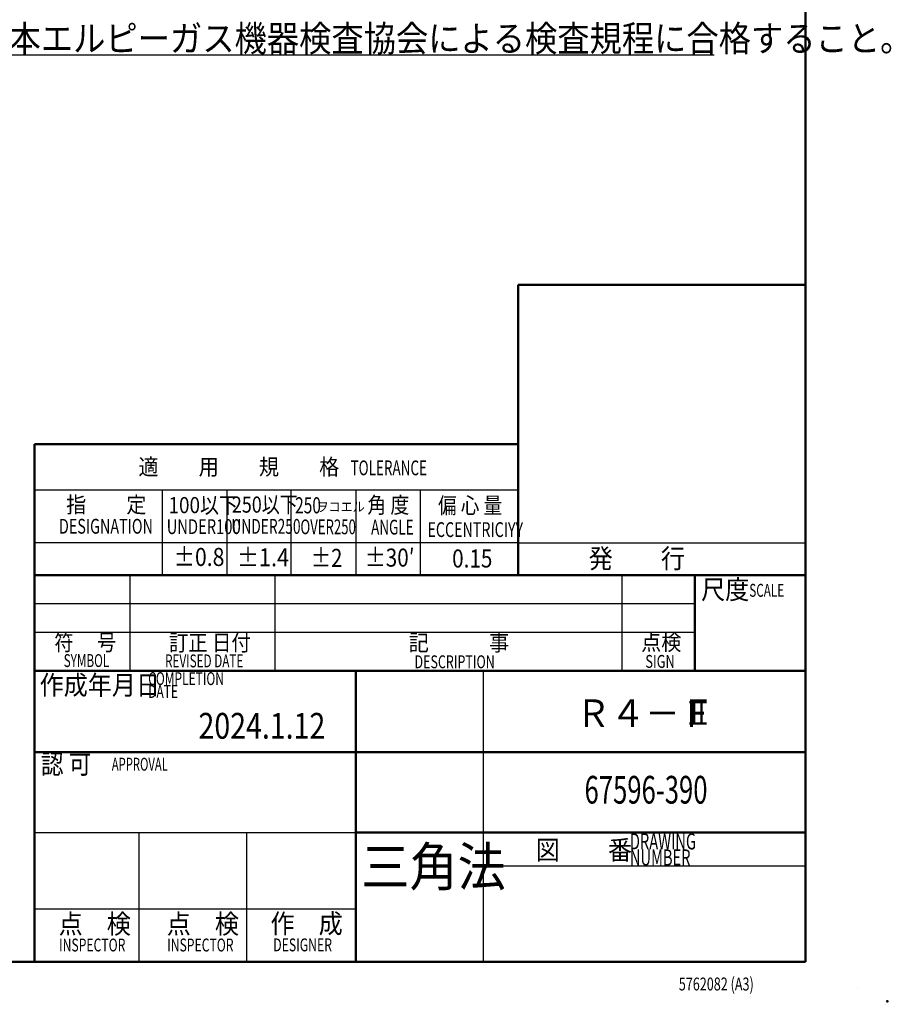
# Model space of a CAD drawing. Units: millimetres. Extents: x 0 to 421, y 0 to 297.
# Drawn here: x 285 to 421, y 0 to 152 of the extents above; entities that cross this region are included whole.
import ezdxf

# ---------------------------------------------------------------- set-up
doc = ezdxf.new("R2010")
doc.units = ezdxf.units.MM
doc.header["$LTSCALE"] = 0.18189
for name, color, linetype in [('NoLayerName_001', 7, 'Continuous'), ('NoLayerName_002', 7, 'Continuous'), ('NoLayerName_004', 7, 'Continuous')]:
    doc.layers.add(name, color=color, linetype=linetype)
doc.styles.get("Standard").update_dxf_attribs({"font": 'txt', "bigfont": 'extfont2'})

# ---------------------------------------------------------------- blocks, each defined once
blk = doc.blocks.new('JZB_0001')
at = {"layer": 'NoLayerName_001', "color": 6, "linetype": 'Continuous', "lineweight": 50}
for p, q in [((406.15, 283.51), (406.15, 6.58)), ((361.61, 111.63), (406.15, 111.63)), ((361.61, 86.91), (361.61, 111.63)), ((286.6, 86.91), (361.61, 86.91)), ((286.6, 6.58), (286.6, 86.91)), ((361.61, 66.59), (361.61, 86.91)), ((286.6, 66.59), (406.15, 66.59)), ((388.99, 66.59), (388.99, 51.75)), ((286.6, 51.75), (406.15, 51.75)), ((336.41, 51.75), (336.41, 6.58)), ((286.6, 39.13), (336.41, 39.13)), ((336.41, 39.13), (406.15, 39.13)), ((406.15, 26.67), (336.41, 26.67)), ((406.15, 6.58), (122.43, 6.58))]:
    blk.add_line(p, q, dxfattribs=at)
at = {"layer": 'NoLayerName_001', "color": 6, "linetype": 'Continuous', "lineweight": 25}
for p, q in [((286.6, 79.83), (361.61, 79.83)), ((306.41, 66.59), (306.41, 79.83)), ((316.41, 79.83), (316.41, 66.59)), ((326.41, 66.59), (326.41, 79.83)), ((336.41, 79.83), (336.41, 66.59)), ((346.41, 79.83), (346.41, 66.59)), ((361.61, 71.6), (286.6, 71.6)), ((361.61, 71.6), (406.15, 71.6)), ((301.42, 51.75), (301.42, 66.59)), ((323.9, 51.75), (323.9, 66.59)), ((377.67, 66.59), (377.67, 51.75)), ((286.6, 62.16), (388.99, 62.16)), ((286.6, 57.72), (388.99, 57.72)), ((356.23, 6.58), (356.23, 51.75)), ((286.6, 26.67), (336.41, 26.67)), ((302.81, 6.58), (302.81, 26.67)), ((319.48, 26.67), (319.48, 6.58)), ((356.23, 21.5), (406.15, 21.5)), ((286.6, 14.79), (336.41, 14.79)), ((414.24, 2.6), (414.24, 2.6)), ((414.24, 2.6), (414.24, 2.6)), ((418.6, 0), (418.62, 0)), ((418.62, 0), (418.62, 0.02))]:
    blk.add_line(p, q, dxfattribs=at)
at = {"layer": 'NoLayerName_001', "color": 6, "lineweight": 25, "line_spacing_factor": 0.6}
for s, insert, char_height, width, attachment_point in [('\\A1;\\W0.912871;\\T0.912871;適\u3000\u3000用\u3000\u3000規\u3000\u3000格', (302.71, 83.38), 2.5, 29.0978, 4), ('\\A1;\\W0.666667;\\T0.750000;TOLERANCE', (335.6, 83.23), 2.3, 10.9969, 4), ('\\A1;\\W0.912871;\\T0.912871;指\u3000\u3000定', (291.49, 77.52), 2.5, 11.6391, 4), ('\\A1;\\W0.859905;\\T0.859905;100以下', (307.37, 77.45), 2.5, 9.6755, 4), ('\\A1;\\W0.817796;\\T0.817796;250以下', (317.19, 77.53), 2.5, 9.8147, 4), ('\\A1;\\W0.705882;\\T0.750000;250', (327, 77.42), 2.5, 3.9844, 4), ('\\A1;\\W0.912871;\\T0.912871;ヲコエル', (330.32, 77.2), 1.5, 6.9835, 4), ('\\A1;\\W0.857493;\\T0.857493;角 度', (338.21, 77.46), 2.5, 7.1924, 4), ('\\A1;\\W0.845154;\\T0.845154;偏 心 量', (349.17, 77.4), 2.5, 11.5983, 4), ('\\A1;\\W0.709677;\\T0.750000;DESIGNATION', (290.38, 74.17), 2.3, 13.4406, 4), ('\\A1;\\W0.727273;\\T0.750000;UNDER100', (307.09, 74.11), 2.3, 9.775, 4), ('\\A1;\\W0.680851;\\T0.750000;UNDER250', (317.12, 74.15), 2.3, 9.775, 4), ('\\A1;\\W0.651163;\\T0.750000;OVER250', (327.83, 74.08), 2.3, 8.5531, 4), ('\\A1;\\W0.666667;\\T0.750000;ANGLE', (338.79, 74.03), 2.3, 6.1094, 4), ('\\A1;\\W0.705882;\\T0.750000;ECCENTRICIYY', (347.53, 73.65), 2.3, 14.6625, 4), ('\\A1;\\W0.861727;\\T0.861727;±0.8', (308.18, 69.41), 2.8, 7.8353, 4), ('\\A1;\\W0.883883;\\T0.883883;±1.4', (318.01, 69.35), 2.8, 7.7632, 4), ('\\A1;\\W0.825723;\\T0.825723;±2', (329.43, 69.26), 2.8, 5.4044, 4), ('\\A1;\\W0.841820;\\T0.841820;±30′', (337.84, 69.31), 2.8, 9.484, 4), ('\\A1;\\W0.840168;\\T0.840168;0.15', (351.36, 69.17), 2.8, 5.95, 4), ('\\A1;\\W0.912871;\\T0.912871;発\u3000\u3000行', (372.53, 69.16), 3, 13.9669, 4), ('\\A1;\\W0.912871;\\T0.912871;尺度', (389.97, 64.36), 3, 6.9835, 4), ('\\A1;\\W0.666667;\\T0.750000;SCALE', (397.44, 64.23), 2, 5.3125, 4), ('\\A1;\\W0.872278;\\T0.872278;符 \u3000号', (289.66, 56.14), 2.5, 10.2044, 4), ('\\A1;\\W0.880830;\\T0.880830;訂正 日付', (307.43, 56.1), 2.5, 13.166, 4), ('\\A1;\\W0.912871;\\T0.912871;記\u3000\u3000\u3000事', (344.63, 56.09), 2.5, 14.5489, 4), ('\\A1;\\W0.912871;\\T0.912871;点検', (380.68, 56.18), 2.5, 5.8196, 4), ('\\A1;\\W0.666667;\\T0.750000;SYMBOL', (291.11, 53.33), 2, 6.375, 4), ('\\A1;\\W0.666667;\\T0.750000;REVISED DATE', (306.84, 53.28), 2, 12.75, 4), ('\\A1;\\W0.709677;\\T0.750000;DESCRIPTION', (345.52, 53.14), 2, 11.6875, 4), ('\\A1;\\W0.727273;\\T0.750000;SIGN', (381.32, 53.2), 2, 4.25, 4), ('\\A1;\\W0.912871;\\T0.912871;作成年月日', (287.38, 49.53), 3, 17.4587, 4), ('\\A1;\\W0.681818;\\T0.750000;COMPLETION DATE', (304.22, 49.53), 2, 15.9375, 4), ('\\A1;\\W0.857493;\\T0.857493;認 可', (287.58, 37.26), 3, 8.6309, 4), ('\\A1;\\W0.640000;\\T0.750000;APPROVAL', (298.57, 37.25), 2, 8.5, 4), ('\\A1;\\W0.666667;\\T0.750000;DRAWING NUMBER', (378.92, 24.03), 2.5, 18.5938, 4), ('\\A1;\\W0.912871;\\T0.912871;図\u3000\u3000番', (364.32, 23.94), 3, 13.9669, 4), ('\\A1;\\W0.912871;\\T0.912871;点\u3000検', (290.32, 12.47), 3, 10.4752, 4), ('\\A1;\\W0.912871;\\T0.912871;点\u3000検', (307.09, 12.47), 3, 10.4752, 4), ('\\A1;\\W0.912871;\\T0.912871;作\u3000成', (323.18, 12.52), 3, 10.4752, 4), ('\\A1;\\W0.692308;\\T0.750000;INSPECTOR', (290.39, 9.2), 2, 9.5625, 4), ('\\A1;\\W0.692308;\\T0.750000;INSPECTOR', (307.16, 9.2), 2, 9.5625, 4), ('\\A1;\\W0.695652;\\T0.750000;DESIGNER', (323.61, 9.22), 2, 8.5, 4), ('\\A1;\\W0.716418;\\T0.750000;5762082 (A3)', (386.51, 4.15), 2, 12.75, 1)]:
    blk.add_mtext(s, dxfattribs=dict(at, insert=insert, char_height=char_height, width=width, attachment_point=attachment_point))
at = {"layer": 'NoLayerName_001', "color": 6, "lineweight": 50, "insert": (337.26, 21.35), "char_height": 6, "width": 20.9504, "attachment_point": 4, "line_spacing_factor": 0.6}
blk.add_mtext('\\A1;\\W0.912871;\\T0.912871;三角法', dxfattribs=at)

msp = doc.modelspace()

# ---------------------------------------------------------------- linework, layer by layer
at = {"layer": 'NoLayerName_001', "color": 6, "linetype": 'Continuous', "lineweight": 50}
msp.add_point((420, 0), dxfattribs=at)
at = {"layer": 'NoLayerName_002', "color": 2, "linetype": 'Continuous', "lineweight": 25}
msp.add_line((259.9551, 146.8768), (393.129, 146.8768), dxfattribs=at)
at = {"layer": 'NoLayerName_002', "color": 2, "linetype": 'Continuous', "lineweight": 50}
for p, q in [((389.3118, 46.4241), (391.9283, 46.4241)), ((390.0217, 46.4241), (390.0217, 43.1238)), ((391.1524, 46.4241), (391.1524, 43.1238)), ((389.3118, 43.1238), (391.9283, 43.1238))]:
    msp.add_line(p, q, dxfattribs=at)

# ---------------------------------------------------------------- block references
at = {"layer": 'NoLayerName_001'}
msp.add_blockref('JZB_0001', (1.1473, -0.4489), dxfattribs=at)

# ---------------------------------------------------------------- texts
at = {"layer": 'NoLayerName_004', "color": 6, "lineweight": 25, "insert": (260.8409, 147.3831), "char_height": 4.05, "width": 154.998015, "attachment_point": 7, "line_spacing_factor": 0.6}
msp.add_mtext('\\A1;\\W0.906033;\\T0.906033;7)(一財)日本エルピーガス機器検査協会による検査規程に合格すること。', dxfattribs=at)
at = {"layer": 'NoLayerName_004', "color": 6, "lineweight": 50, "attachment_point": 4, "line_spacing_factor": 0.6}
for s, insert, char_height, width in [('\\A1;\\W0.912871;\\T0.912871;Ｒ４－Ｆ\u3000', (371.7263, 44.7146), 4.3, 25.024075), ('\\A1;\\W0.811503;\\T0.811503;2024.1.12', (313.1657, 42.7595), 4, 19.125), ('\\A1;\\W0.679245;\\T0.750000;67596-390', (373.0366, 32.8401), 4.3, 20.559376)]:
    msp.add_mtext(s, dxfattribs=dict(at, insert=insert, char_height=char_height, width=width))

doc.saveas('drawing.dxf')
